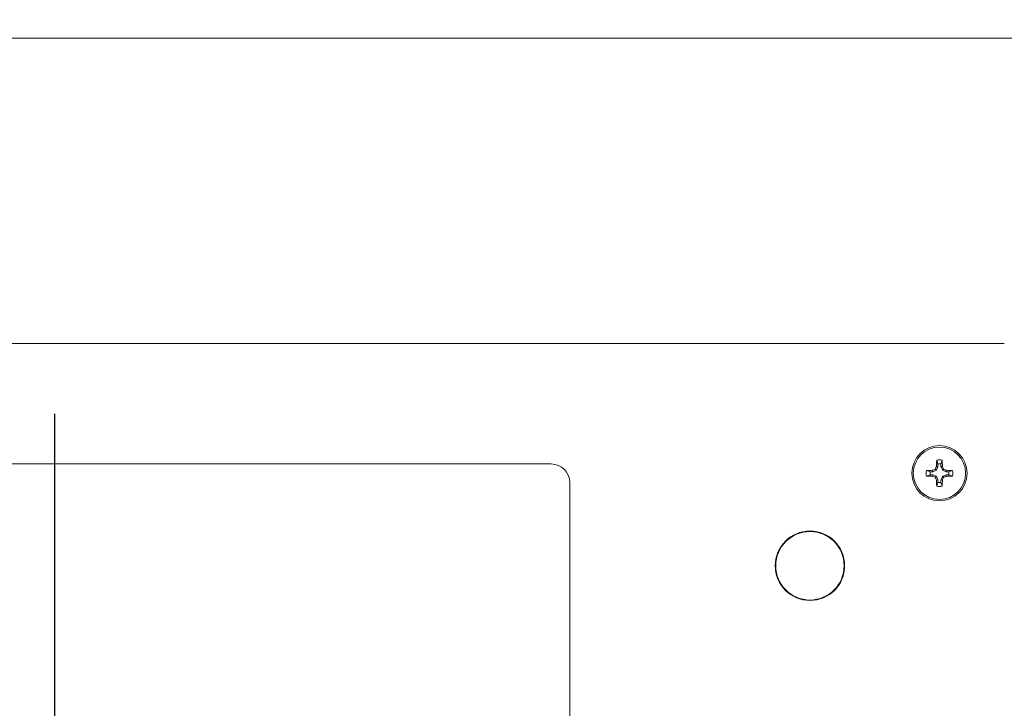
# Model space of a CAD drawing. Units: inches. Extents: x 0.4 to 16.6, y 0.2 to 10.8.
# Drawn here: x 4.4 to 4.6, y 6 to 6.1 of the extents above; entities that cross this region are included whole.
import ezdxf

# ---------------------------------------------------------------- set-up
doc = ezdxf.new("R2010")
doc.units = ezdxf.units.IN
doc.header["$MEASUREMENT"] = 0
doc.linetypes.add('PHANTOM', pattern=[0.49999999999999994, 0.25, -0.05, 0.05, -0.05, 0.05, -0.05])

msp = doc.modelspace()

# ---------------------------------------------------------------- linework, layer by layer
at = {"color": 7, "linetype": 'PHANTOM', "lineweight": 30}
msp.add_line((4.402869119474453, 7.526091040814947), (4.402869119474453, 4.342100415814957), dxfattribs=at)
at = {"color": 7, "linetype": 'Continuous', "lineweight": 15}
for p, q in [((5.143209007040033, 6.105345053374951), (3.661185494168786, 6.105345053374951)), ((4.603384743135995, 6.040891925859647), (4.201009739739703, 6.040891925859647)), ((4.589381327404649, 6.015505924120905), (4.589110712197485, 6.016298203718424)), ((4.590013160105663, 6.015505924120905), (4.590283775312827, 6.016298203718424)), ((4.507740450422859, 6.015501299590995), (4.234302945133754, 6.015501299590995)), ((4.587739495537897, 6.013864096837434), (4.586947220523659, 6.014134712044598)), ((4.588269111919724, 6.013864096837434), (4.587739495537897, 6.013864096837434)), ((4.588210097601462, 6.01416079549328), (4.588257626219074, 6.014170887876691)), ((4.588269111919724, 6.013864096837434), (4.588210097601462, 6.01416079549328)), ((4.588257626219074, 6.014170887876691), (4.588316768869186, 6.013873575061274)), ((4.588316768869186, 6.013873575061274), (4.588269111919724, 6.013864096837434)), ((4.58901516913454, 6.014162862552734), (4.588316768869186, 6.013873575061274)), ((4.58901516913454, 6.014162862552734), (4.588784263468649, 6.014393768218626)), ((4.588851656023458, 6.014461160773434), (4.589082561689349, 6.014230255107543)), ((4.589082561689349, 6.014230255107543), (4.58901516913454, 6.014162862552734)), ((4.589074531782111, 6.014987793439729), (4.589084624165523, 6.015035326640621)), ((4.589371849180808, 6.014928655372897), (4.589074531782111, 6.014987793439729)), ((4.589371849180808, 6.014928655372897), (4.589082561689349, 6.014230255107543)), ((4.589084624165523, 6.015035326640621), (4.589381327404649, 6.014976307739079)), ((4.589381327404649, 6.014976307739079), (4.589371849180808, 6.014928655372897)), ((4.589381327404649, 6.015505924120905), (4.589381327404649, 6.014976307739079)), ((4.590013160105663, 6.014976307739079), (4.590013160105663, 6.015505924120905)), ((4.590013160105663, 6.014976307739079), (4.590309863344789, 6.015035326640621)), ((4.590022638329503, 6.014928655372897), (4.590013160105663, 6.014976307739079)), ((4.590319955728201, 6.014987793439729), (4.590022638329503, 6.014928655372897)), ((4.590311925820963, 6.014230255107543), (4.590022638329503, 6.014928655372897)), ((4.590309863344789, 6.015035326640621), (4.590319955728201, 6.014987793439729)), ((4.590311925820963, 6.014230255107543), (4.590542840653415, 6.014461160773434)), ((4.590379318375772, 6.014162862552734), (4.590311925820963, 6.014230255107543)), ((4.590610224041663, 6.014393768218626), (4.590379318375772, 6.014162862552734)), ((4.591077727807686, 6.013873575061274), (4.590379318375772, 6.014162862552734)), ((4.591077727807686, 6.013873575061274), (4.591136861291238, 6.014170887876691)), ((4.591125375590589, 6.013864096837434), (4.591077727807686, 6.013873575061274)), ((4.591184399075411, 6.01416079549328), (4.591125375590589, 6.013864096837434)), ((4.591654991972415, 6.013864096837434), (4.591125375590589, 6.013864096837434)), ((4.591136861291238, 6.014170887876691), (4.591184399075411, 6.01416079549328)), ((4.591654991972415, 6.013864096837434), (4.592447266986653, 6.014134712044598)), ((4.511646700089196, 5.835813801189643), (4.511646700089196, 6.011595052216298)), ((4.587739495537897, 6.013232259553139), (4.586947220523659, 6.012961644345975)), ((4.587739495537897, 6.013232259553139), (4.588269111919724, 6.013232259553139)), ((4.588210097601462, 6.012935556314014), (4.588269111919724, 6.013232259553139)), ((4.588257626219074, 6.012925468513882), (4.588210097601462, 6.012935556314014)), ((4.588316768869186, 6.013222776746018), (4.588257626219074, 6.012925468513882)), ((4.588269111919724, 6.013232259553139), (4.588316768869186, 6.013222776746018)), ((4.588316768869186, 6.013222776746018), (4.58901516913454, 6.012933489254559)), ((4.588784263468649, 6.012702583588668), (4.58901516913454, 6.012933489254559)), ((4.589082561689349, 6.012866101283031), (4.588851656023458, 6.012635191033859)), ((4.58901516913454, 6.012933489254559), (4.589082561689349, 6.012866101283031)), ((4.589074531782111, 6.012108558367564), (4.589371849180808, 6.012167696434396)), ((4.589084624165523, 6.012061025166672), (4.589074531782111, 6.012108558367564)), ((4.589082561689349, 6.012866101283031), (4.589371849180808, 6.012167696434396)), ((4.589381327404649, 6.012120044068214), (4.589084624165523, 6.012061025166672)), ((4.589381327404649, 6.011590427686388), (4.589110712197485, 6.010798148088869)), ((4.589371849180808, 6.012167696434396), (4.589381327404649, 6.012120044068214)), ((4.589381327404649, 6.012120044068214), (4.589381327404649, 6.011590427686388)), ((4.590013160105663, 6.012120044068214), (4.590022638329503, 6.012167696434396)), ((4.590309863344789, 6.012061025166672), (4.590013160105663, 6.012120044068214)), ((4.590013160105663, 6.011590427686388), (4.590013160105663, 6.012120044068214)), ((4.590013160105663, 6.011590427686388), (4.590283775312827, 6.010798148088869)), ((4.590022638329503, 6.012167696434396), (4.590311925820963, 6.012866101283031)), ((4.590022638329503, 6.012167696434396), (4.590319955728201, 6.012108558367564)), ((4.590319955728201, 6.012108558367564), (4.590309863344789, 6.012061025166672)), ((4.590311925820963, 6.012866101283031), (4.590379318375772, 6.012933489254559)), ((4.590542840653415, 6.012635191033859), (4.590311925820963, 6.012866101283031)), ((4.590379318375772, 6.012933489254559), (4.591077727807686, 6.013222776746018)), ((4.590379318375772, 6.012933489254559), (4.590610224041663, 6.012702583588668)), ((4.591077727807686, 6.013222776746018), (4.591125375590589, 6.013232259553139)), ((4.591136861291238, 6.012925468513882), (4.591077727807686, 6.013222776746018)), ((4.591125375590589, 6.013232259553139), (4.591184399075411, 6.012935556314014)), ((4.591125375590589, 6.013232259553139), (4.591654991972415, 6.013232259553139)), ((4.591184399075411, 6.012935556314014), (4.591136861291238, 6.012925468513882)), ((4.591654991972415, 6.013232259553139), (4.592447266986653, 6.012961644345975))]:
    msp.add_line(p, q, dxfattribs=at)
for centre, radius in [((4.589697244625998, 6.013548176641719), 0.005828125000000739), ((4.589697244625998, 6.013548176641719), 0.005529045143206623), ((4.562353494625997, 5.994016926641719), 0.007328124999999562), ((4.562353494625997, 5.994016926641719), 0.007221432169305935)]:
    msp.add_circle(centre, radius, dxfattribs=at)
for centre, radius, start, end in [((4.686240163196306, 6.013660032648398), 0.09716527259225453, 178.4441494162284, 179.1889985941479), ((4.589697244625998, 6.013548176641719), 0.002811880315203393, 77.96017269715156, 102.0398273028839), ((4.493154324314006, 6.013660032648398), 0.09716527259225453, 0.8110014058521223, 1.555850583771569), ((4.507740450155077, 6.011595051641718), 0.003906250000000888, 0, 90), ((4.589697244625998, 6.013548176641719), 0.002811880315203207, 167.9601726971339, 192.0398273028669), ((4.589587792462363, 5.916871946884285), 0.09729860279980178, 90.81130393041364, 91.55513235663012), ((4.589697244625998, 6.013548176641719), 0.001983073243614933, 170.8332815819838, 189.1667184180171), ((4.629199247449347, 5.918164791545219), 0.1043713891915365, 112.7818053456888, 113.0957336604023), ((4.588735373809355, 6.014510050432728), 0.0001261417936392043, 292.8038176984995, 337.1961823020304), ((4.684982756883174, 5.974088077957709), 0.1042649239607755, 156.9043516359098, 157.2185972035091), ((4.589697244625998, 6.013548176641719), 0.001983073243614933, 80.83328158200906, 99.16671841801627), ((4.494071866987092, 5.973942565385994), 0.1046346277878381, 22.78280277524622, 23.09593997765533), ((4.590659073526843, 6.014509994448297), 0.00012607461547047, 202.7890544849713, 247.2031517620357), ((4.550195240055136, 5.918164791531612), 0.1043713892063391, 66.90426633958475, 67.21819465425331), ((4.589806607532755, 5.916868193877311), 0.0973023567995075, 88.44487610464081, 89.18867043635703), ((4.589697244625998, 6.013548176641719), 0.001983073243613179, 350.8332815819763, 9.166718418024455), ((4.589697244625998, 6.013548176641719), 0.002811880315202338, 347.9601726971309, 12.03982730286991), ((4.589585391593066, 6.110091095318143), 0.09716527256559421, 268.4441494161674, 269.1889985942913), ((4.629126325537652, 6.108757284600599), 0.1041824724148488, 246.903558326391, 247.2180568792896), ((4.588735427324689, 6.012586354889899), 0.0001260717231353343, 22.79082390039408, 67.20917609960593), ((4.685176098033783, 6.053090097591904), 0.1044748658444732, 202.7817185349391, 203.095332625573), ((4.686243955319973, 6.013436397495137), 0.09716906544483177, 180.8110159431078, 181.5558360465178), ((4.589697244625998, 6.013548176641719), 0.001983073243614056, 260.8332815819805, 279.1667184179958), ((4.493150532190339, 6.013436397495137), 0.09716906544483177, 358.4441639534838, 359.1889840568938), ((4.493875734347653, 6.053236794961093), 0.1048476021804667, 336.9043780571733, 337.2168791899961), ((4.590658991675928, 6.012586439198777), 0.0001259674618901836, 112.7769500742855, 157.2308436780802), ((4.550268161966837, 6.108757284614192), 0.1041824724296366, 292.7819431207697, 293.0964416736232), ((4.589809008599338, 6.11009483895911), 0.09716901719720833, 270.8110270476533, 271.555842116866), ((4.589697244625998, 6.013548176641719), 0.002811880315203393, 257.960172697117, 282.0398273028493)]:
    msp.add_arc(centre, radius, start, end, dxfattribs=at)

doc.saveas('drawing.dxf')
